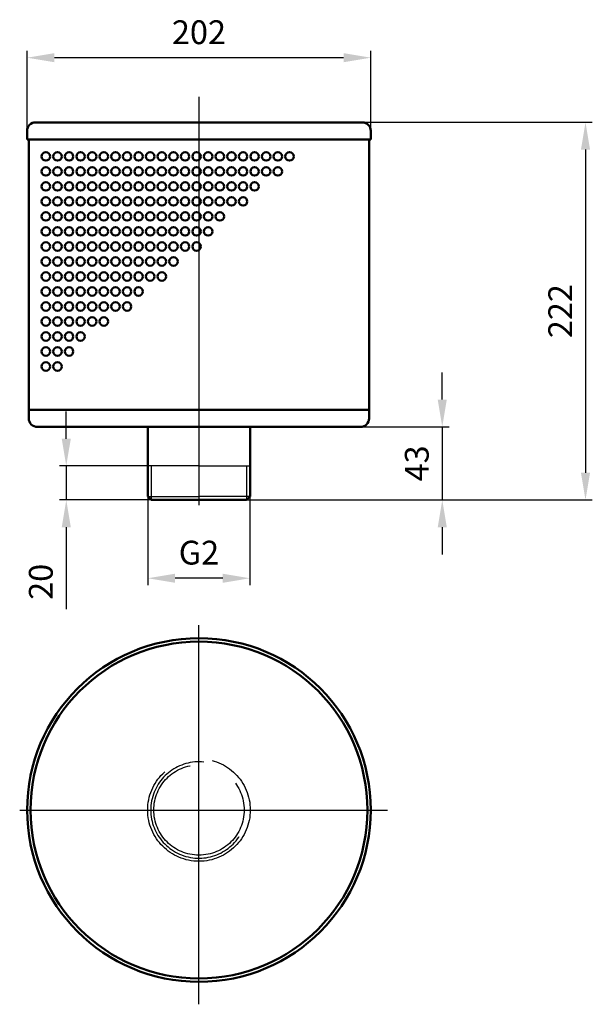
# Model space of a CAD drawing. Units: millimetres. Extents: x 8939 to 9276, y 3834 to 4413.
import ezdxf

# ---------------------------------------------------------------- set-up
doc = ezdxf.new("R2010")
doc.units = ezdxf.units.MM
doc.header["$LTSCALE"] = 20
doc.linetypes.add('AM_ISO02W050', pattern=[7.5, 6, -1.5])
doc.linetypes.add('AM_ISO08W050', pattern=[18, 12, -1.5, 3, -1.5])
doc.layers.get('Defpoints').update_dxf_attribs({"linetype": 'CONTINUOUS'})
for name, color, linetype, lineweight in [('AM_0 ( Kontur 0.5 )', 7, 'CONTINUOUS', 50), ('AM_2 ( Kontur 0.25)', 5, 'CONTINUOUS', 25), ('AM_3 ( Verdeckt )', 6, 'AM_ISO02W050', 25), ('AM_5 ( Bemassung)', 3, 'CONTINUOUS', 25), ('AM_7 (Mittellinie)', 4, 'AM_ISO08W050', 25)]:
    doc.layers.add(name, color=color, linetype=linetype, lineweight=lineweight)
doc.styles.get("Standard").update_dxf_attribs({"font": 'ARIAL.TTF'})
doc.dimstyles.new('AM_DIN$0', dxfattribs={"dimtxt": 3.5, "dimasz": 4, "dimexe": 1, "dimexo": 0, "dimgap": 1.5, "dimtad": 1, "dimdsep": 46, "dimtxsty": 'STANDARD', "dimcen": 0, "dimclrd": 256, "dimclre": 256, "dimclrt": 2, "dimadec": 0, "dimazin": 2, "dimtp": 0.1, "dimtm": 0.1, "dimtfac": 0.71, "dimtmove": 0, "dimatfit": 3, "dimfxl": 1, "dimlwd": -1, "dimlwe": -1, "dimarcsym": 0})

# ---------------------------------------------------------------- blocks, each defined once
blk = doc.blocks.new('*D31')
at = {"layer": 'AM_5 ( Bemassung)'}
for p, q in [((9044.36, 4352.67), (9275.56, 4352.67)), ((9271.56, 4336.67), (9271.56, 4146.67)), ((9044.36, 4130.67), (9275.56, 4130.67))]:
    blk.add_line(p, q, dxfattribs=at)
for points in [[(9268.89, 4336.67), (9274.22, 4336.67), (9271.56, 4352.67)], [(9268.89, 4146.67), (9274.22, 4146.67), (9271.56, 4130.67)]]:
    blk.add_solid(points, dxfattribs=at)
at = {"layer": 'Defpoints', "color": 0}
for p in [(9044.36, 4352.67), (9044.36, 4130.67), (9271.56, 4130.67)]:
    blk.add_point(p, dxfattribs=at)
at = {"layer": 'AM_5 ( Bemassung)', "color": 2, "insert": (9258.53, 4241.67), "char_height": 14, "attachment_point": 5, "rotation": 90}
blk.add_mtext('222', dxfattribs=at)
blk = doc.blocks.new('*D32')
at = {"layer": 'AM_5 ( Bemassung)'}
for p, q in [((9187.36, 4189.67), (9187.36, 4205.67)), ((9044.36, 4173.67), (9191.36, 4173.67)), ((9187.36, 4173.67), (9187.36, 4130.67)), ((9044.36, 4130.67), (9191.36, 4130.67)), ((9187.36, 4114.67), (9187.36, 4098.67))]:
    blk.add_line(p, q, dxfattribs=at)
for points in [[(9184.7, 4189.67), (9190.03, 4189.67), (9187.36, 4173.67)], [(9184.7, 4114.67), (9190.03, 4114.67), (9187.36, 4130.67)]]:
    blk.add_solid(points, dxfattribs=at)
at = {"layer": 'Defpoints', "color": 0}
for p in [(9044.36, 4173.67), (9044.36, 4130.67), (9187.36, 4130.67)]:
    blk.add_point(p, dxfattribs=at)
at = {"layer": 'AM_5 ( Bemassung)', "color": 2, "insert": (9174.21, 4152.17), "char_height": 14, "attachment_point": 5, "rotation": 90}
blk.add_mtext('43', dxfattribs=at)
blk = doc.blocks.new('*D33')
at = {"layer": 'AM_5 ( Bemassung)'}
for p, q in [((8966.36, 4166.67), (8966.36, 4182.67)), ((9044.36, 4150.67), (8962.36, 4150.67)), ((8966.36, 4150.67), (8966.36, 4130.67)), ((9044.36, 4130.67), (8962.36, 4130.67)), ((8966.36, 4114.67), (8966.36, 4066.42))]:
    blk.add_line(p, q, dxfattribs=at)
for points in [[(8963.7, 4166.67), (8969.03, 4166.67), (8966.36, 4150.67)], [(8963.7, 4114.67), (8969.03, 4114.67), (8966.36, 4130.67)]]:
    blk.add_solid(points, dxfattribs=at)
at = {"layer": 'Defpoints', "color": 0}
for p in [(9044.36, 4150.67), (8966.36, 4130.67), (9044.36, 4130.67)]:
    blk.add_point(p, dxfattribs=at)
at = {"layer": 'AM_5 ( Bemassung)', "color": 2, "insert": (8953.22, 4082.55), "char_height": 14, "attachment_point": 5, "rotation": 90}
blk.add_mtext('20', dxfattribs=at)
blk = doc.blocks.new('*D34')
at = {"layer": 'AM_5 ( Bemassung)'}
for p, q in [((9014.36, 4132.67), (9014.36, 4080.67)), ((9074.36, 4132.67), (9074.36, 4080.67)), ((9058.36, 4084.67), (9030.36, 4084.67))]:
    blk.add_line(p, q, dxfattribs=at)
for points in [[(9030.36, 4087.33), (9030.36, 4082), (9014.36, 4084.67)], [(9058.36, 4087.33), (9058.36, 4082), (9074.36, 4084.67)]]:
    blk.add_solid(points, dxfattribs=at)
at = {"layer": 'Defpoints', "color": 0}
for p in [(9014.36, 4132.67), (9074.36, 4132.67), (9014.36, 4084.67)]:
    blk.add_point(p, dxfattribs=at)
at = {"layer": 'AM_5 ( Bemassung)', "color": 2, "insert": (9044.36, 4097.91), "char_height": 14, "attachment_point": 5}
blk.add_mtext('G2', dxfattribs=at)
blk = doc.blocks.new('*D35')
at = {"layer": 'AM_5 ( Bemassung)'}
for p, q in [((8943.36, 4342.67), (8943.36, 4394.67)), ((9145.36, 4342.67), (9145.36, 4394.67)), ((9129.36, 4390.67), (8959.36, 4390.67))]:
    blk.add_line(p, q, dxfattribs=at)
for points in [[(8959.36, 4393.33), (8959.36, 4388), (8943.36, 4390.67)], [(9129.36, 4393.33), (9129.36, 4388), (9145.36, 4390.67)]]:
    blk.add_solid(points, dxfattribs=at)
at = {"layer": 'Defpoints', "color": 0}
for p in [(8943.36, 4390.67), (8943.36, 4342.67), (9145.36, 4342.67)]:
    blk.add_point(p, dxfattribs=at)
at = {"layer": 'AM_5 ( Bemassung)', "color": 2, "insert": (9044.36, 4403.82), "char_height": 14, "attachment_point": 5}
blk.add_mtext('202', dxfattribs=at)

msp = doc.modelspace()

# ---------------------------------------------------------------- linework, layer by layer
at = {"layer": 'AM_0 ( Kontur 0.5 )'}
for p, q in [((8948.365, 4352.668), (9140.365, 4352.668)), ((8943.365, 4347.668), (8943.365, 4342.668)), ((9145.365, 4347.668), (9145.365, 4342.668)), ((8943.365, 4342.668), (9145.365, 4342.668)), ((8944.365, 4183.668), (8944.365, 4342.668)), ((9144.365, 4183.668), (9144.365, 4342.668)), ((8944.365, 4183.668), (9144.365, 4183.668)), ((8944.365, 4178.668), (8944.365, 4183.668)), ((9144.365, 4178.668), (9144.365, 4183.668)), ((8949.365, 4173.668), (9139.365, 4173.668)), ((9014.365, 4173.668), (9014.365, 4132.668)), ((9074.365, 4173.668), (9074.365, 4132.668)), ((9016.365, 4130.668), (9014.365, 4132.668)), ((9072.365, 4130.668), (9074.365, 4132.668)), ((9044.365, 4130.668), (9016.365, 4130.668)), ((9044.365, 4130.668), (9072.365, 4130.668))]:
    msp.add_line(p, q, dxfattribs=at)
for centre, radius in [((8954.365, 4332.668), 2.5), ((8961.183, 4332.668), 2.5), ((8968.001, 4332.668), 2.5), ((8974.819, 4332.668), 2.5), ((8981.637, 4332.668), 2.5), ((8988.456, 4332.668), 2.5), ((8995.274, 4332.668), 2.5), ((9002.092, 4332.668), 2.5), ((9008.91, 4332.668), 2.5), ((9015.728, 4332.668), 2.5), ((9022.547, 4332.668), 2.5), ((9029.365, 4332.668), 2.5), ((9036.183, 4332.668), 2.5), ((9043.001, 4332.668), 2.5), ((9049.819, 4332.668), 2.5), ((9056.637, 4332.668), 2.5), ((9063.456, 4332.668), 2.5), ((9070.274, 4332.668), 2.5), ((9077.092, 4332.668), 2.5), ((9083.91, 4332.668), 2.5), ((9090.728, 4332.668), 2.5), ((9097.547, 4332.668), 2.5), ((8954.365, 4323.845), 2.5), ((8961.183, 4323.845), 2.5), ((8968.001, 4323.845), 2.5), ((8974.819, 4323.845), 2.5), ((8981.637, 4323.845), 2.5), ((8988.456, 4323.845), 2.5), ((8995.274, 4323.845), 2.5), ((9002.092, 4323.845), 2.5), ((9008.91, 4323.845), 2.5), ((9015.728, 4323.845), 2.5), ((9022.547, 4323.845), 2.5), ((9029.365, 4323.845), 2.5), ((9036.183, 4323.845), 2.5), ((9043.001, 4323.845), 2.5), ((9049.819, 4323.845), 2.5), ((9056.637, 4323.845), 2.5), ((9063.456, 4323.845), 2.5), ((9070.274, 4323.845), 2.5), ((9077.092, 4323.845), 2.5), ((9083.91, 4323.845), 2.5), ((9090.728, 4323.845), 2.5), ((8954.365, 4315.021), 2.5), ((8961.183, 4315.021), 2.5), ((8968.001, 4315.021), 2.5), ((8974.819, 4315.021), 2.5), ((8981.637, 4315.021), 2.5), ((8988.456, 4315.021), 2.5), ((8995.274, 4315.021), 2.5), ((9002.092, 4315.021), 2.5), ((9008.91, 4315.021), 2.5), ((9015.728, 4315.021), 2.5), ((9022.547, 4315.021), 2.5), ((9029.365, 4315.021), 2.5), ((9036.183, 4315.021), 2.5), ((9043.001, 4315.021), 2.5), ((9049.819, 4315.021), 2.5), ((9056.637, 4315.021), 2.5), ((9063.456, 4315.021), 2.5), ((9070.274, 4315.021), 2.5), ((9077.092, 4315.021), 2.5), ((8954.365, 4306.198), 2.5), ((8961.183, 4306.198), 2.5), ((8968.001, 4306.198), 2.5), ((8974.819, 4306.198), 2.5), ((8981.637, 4306.198), 2.5), ((8988.456, 4306.198), 2.5), ((8995.274, 4306.198), 2.5), ((9002.092, 4306.198), 2.5), ((9008.91, 4306.198), 2.5), ((9015.728, 4306.198), 2.5), ((9022.547, 4306.198), 2.5), ((9029.365, 4306.198), 2.5), ((9036.183, 4306.198), 2.5), ((9043.001, 4306.198), 2.5), ((9049.819, 4306.198), 2.5), ((9056.637, 4306.198), 2.5), ((9063.456, 4306.198), 2.5), ((9070.274, 4306.198), 2.5), ((8954.365, 4297.374), 2.5), ((8961.183, 4297.374), 2.5), ((8968.001, 4297.374), 2.5), ((8974.819, 4297.374), 2.5), ((8981.637, 4297.374), 2.5), ((8988.456, 4297.374), 2.5), ((8995.274, 4297.374), 2.5), ((9002.092, 4297.374), 2.5), ((9008.91, 4297.374), 2.5), ((9015.728, 4297.374), 2.5), ((9022.547, 4297.374), 2.5), ((9029.365, 4297.374), 2.5), ((9036.183, 4297.374), 2.5), ((9043.001, 4297.374), 2.5), ((9049.819, 4297.374), 2.5), ((9056.637, 4297.374), 2.5), ((8954.365, 4288.55), 2.5), ((8961.183, 4288.55), 2.5), ((8968.001, 4288.55), 2.5), ((8974.819, 4288.55), 2.5), ((8981.637, 4288.55), 2.5), ((8988.456, 4288.55), 2.5), ((8995.274, 4288.55), 2.5), ((9002.092, 4288.55), 2.5), ((9008.91, 4288.55), 2.5), ((9015.728, 4288.55), 2.5), ((9022.547, 4288.55), 2.5), ((9029.365, 4288.55), 2.5), ((9036.183, 4288.55), 2.5), ((9043.001, 4288.55), 2.5), ((9049.819, 4288.55), 2.5), ((8954.365, 4279.727), 2.5), ((8961.183, 4279.727), 2.5), ((8968.001, 4279.727), 2.5), ((8974.819, 4279.727), 2.5), ((8981.637, 4279.727), 2.5), ((8988.456, 4279.727), 2.5), ((8995.274, 4279.727), 2.5), ((9002.092, 4279.727), 2.5), ((9008.91, 4279.727), 2.5), ((9015.728, 4279.727), 2.5), ((9022.547, 4279.727), 2.5), ((9029.365, 4279.727), 2.5), ((9036.183, 4279.727), 2.5), ((9043.001, 4279.727), 2.5), ((8954.365, 4270.903), 2.5), ((8961.183, 4270.903), 2.5), ((8968.001, 4270.903), 2.5), ((8974.819, 4270.903), 2.5), ((8981.637, 4270.903), 2.5), ((8988.456, 4270.903), 2.5), ((8995.274, 4270.903), 2.5), ((9002.092, 4270.903), 2.5), ((9008.91, 4270.903), 2.5), ((9015.728, 4270.903), 2.5), ((9022.547, 4270.903), 2.5), ((9029.365, 4270.903), 2.5), ((8954.365, 4262.08), 2.5), ((8961.183, 4262.08), 2.5), ((8968.001, 4262.08), 2.5), ((8974.819, 4262.08), 2.5), ((8981.637, 4262.08), 2.5), ((8988.456, 4262.08), 2.5), ((8995.274, 4262.08), 2.5), ((9002.092, 4262.08), 2.5), ((9008.91, 4262.08), 2.5), ((9015.728, 4262.08), 2.5), ((9022.547, 4262.08), 2.5), ((8954.365, 4253.256), 2.5), ((8961.183, 4253.256), 2.5), ((8968.001, 4253.256), 2.5), ((8974.819, 4253.256), 2.5), ((8981.637, 4253.256), 2.5), ((8988.456, 4253.256), 2.5), ((8995.274, 4253.256), 2.5), ((9002.092, 4253.256), 2.5), ((9008.91, 4253.256), 2.5), ((8954.365, 4244.433), 2.5), ((8961.183, 4244.433), 2.5), ((8968.001, 4244.433), 2.5), ((8974.819, 4244.433), 2.5), ((8981.637, 4244.433), 2.5), ((8988.456, 4244.433), 2.5), ((8995.274, 4244.433), 2.5), ((9002.092, 4244.433), 2.5), ((8954.365, 4235.609), 2.5), ((8961.183, 4235.609), 2.5), ((8968.001, 4235.609), 2.5), ((8974.819, 4235.609), 2.5), ((8981.637, 4235.609), 2.5), ((8988.456, 4235.609), 2.5), ((8954.365, 4226.786), 2.5), ((8961.183, 4226.786), 2.5), ((8968.001, 4226.786), 2.5), ((8974.819, 4226.786), 2.5), ((8954.365, 4217.962), 2.5), ((8961.183, 4217.962), 2.5), ((8968.001, 4217.962), 2.5), ((8954.365, 4209.139), 2.5), ((8961.183, 4209.139), 2.5), ((9044.365, 3948.438), 101), ((9044.365, 3948.438), 99)]:
    msp.add_circle(centre, radius, dxfattribs=at)
for centre, start, end in [((8948.365, 4347.668), 90.000003, 180.000005), ((9140.365, 4347.668), 0, 90), ((8949.365, 4178.668), 179.999991, 270.000001), ((9139.365, 4178.668), 270.000001, 0)]:
    msp.add_arc(centre, 5, start, end, dxfattribs=at)
at = {"layer": 'AM_2 ( Kontur 0.25)'}
for p, q in [((9044.365, 4150.668), (9014.365, 4150.668)), ((9016.365, 4150.668), (9016.365, 4130.668)), ((9044.365, 4150.668), (9074.365, 4150.668)), ((9072.365, 4150.668), (9072.365, 4130.668)), ((9014.365, 4132.668), (9044.365, 4132.668)), ((9074.365, 4132.668), (9044.365, 4132.668))]:
    msp.add_line(p, q, dxfattribs=at)
at = {"layer": 'AM_3 ( Verdeckt )'}
for radius in [30.15, 26.55]:
    msp.add_circle((9044.365, 3948.438), radius, dxfattribs=at)
msp.add_arc((9044.365, 3948.438), 28.33, 84.126502, 339.371354, dxfattribs=at)
at = {"layer": 'AM_7 (Mittellinie)'}
for p, q in [((9044.365, 4367.652), (9044.365, 4112.853)), ((9044.365, 3834.222), (9044.365, 4057.021)), ((8938.996, 3948.438), (9155.179, 3948.438))]:
    msp.add_line(p, q, dxfattribs=at)

# ---------------------------------------------------------------- dimensions: what is measured, and where the dimension line sits
at = {"layer": 'AM_5 ( Bemassung)'}
dim = msp.add_linear_dim(base=(8943.365, 4390.668), p1=(9145.365, 4342.668), p2=(8943.365, 4342.668), dimstyle='AM_DIN$0', override={"dimscale": 4}, dxfattribs=at)
dim.commit()
dim.dimension.update_dxf_attribs({"geometry": '*D35', "text_midpoint": (9044.365, 4403.816)})
for base, p1, picture, middle in [((9271.556, 4130.668), (9044.365, 4352.668), '*D31', (9258.527, 4241.668)), ((9187.365, 4130.668), (9044.365, 4173.668), '*D32', (9174.212, 4152.168)), ((8966.365, 4130.668), (9044.365, 4150.668), '*D33', (8953.217, 4082.545))]:
    dim = msp.add_linear_dim(base=base, p1=p1, p2=(9044.365, 4130.668), angle=90, dimstyle='AM_DIN$0', override={"dimscale": 4}, dxfattribs=at)
    dim.commit()
    dim.dimension.update_dxf_attribs({"geometry": picture, "text_midpoint": middle})
dim = msp.add_linear_dim(base=(9014.365, 4084.668), p1=(9074.365, 4132.668), p2=(9014.365, 4132.668), angle=0, text='G2', dimstyle='AM_DIN$0', override={"dimscale": 4}, dxfattribs=at)
dim.commit()
dim.dimension.update_dxf_attribs({"geometry": '*D34', "text_midpoint": (9044.365, 4097.907)})

doc.saveas('drawing.dxf')
